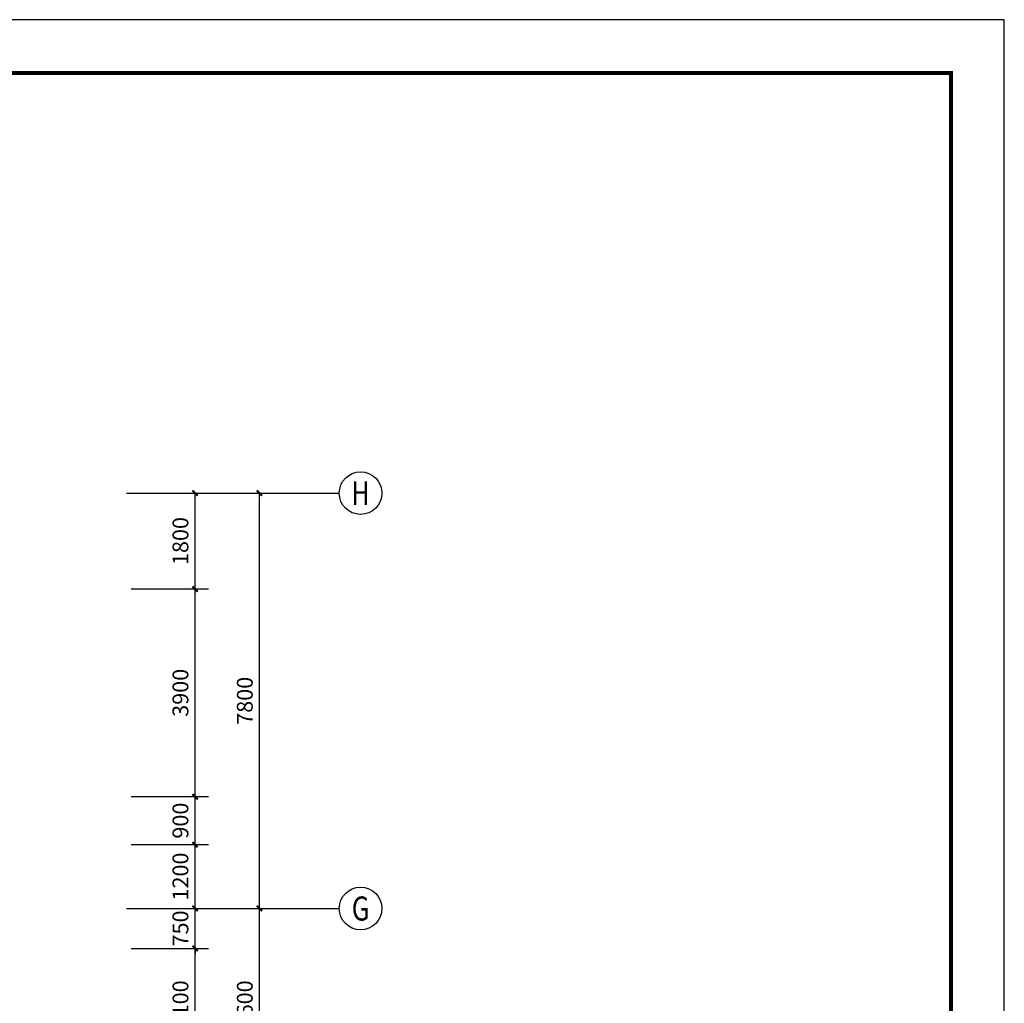
# Model space of a CAD drawing. Extents: x 212589 to 1237536, y 275567 to 575759.
# Drawn here: x 391531 to 410023, y 499426 to 517896 of the extents above; entities that cross this region are included whole.
import ezdxf
from ezdxf.enums import TextEntityAlignment as Align

# ---------------------------------------------------------------- set-up
doc = ezdxf.new("R2010")
doc.units = 0
doc.header["$LTSCALE"] = 1000
doc.header["$MEASUREMENT"] = 0
for name, color, linetype in [('AXIS', 3, 'Continuous'), ('AXIS_TEXT', 7, 'Continuous'), ('K', 130, 'Continuous'), ('PUB_DIM', 3, 'Continuous')]:
    doc.layers.add(name, color=color, linetype=linetype)
doc.styles.add('_TCH_AXIS', font='COMPLEX', dxfattribs={"bigfont": 'GBCBIG'})
doc.styles.add('_TCH_DIM_T3', font='SIMPLEX', dxfattribs={"width": 0.705882, "bigfont": 'GBCBIG'})
doc.styles.add('COMPLEX', font='COMPLEX')
doc.dimstyles.new('_TCH_ARCH&&100', dxfattribs={"dimtxt": 297.5, "dimasz": 100, "dimexe": 250, "dimexo": 300, "dimgap": 126.25, "dimtad": 1, "dimdec": 0, "dimzin": 0, "dimdsep": 46, "dimtxsty": '_TCH_DIM_T3', "dimblk": 'ARCHTICK', "dimcen": 0.09, "dimclrt": 7, "dimazin": 2, "dimtfac": 1, "dimtdec": 0, "dimtix": 1, "dimtmove": 2, "dimatfit": 3, "dimldrblk": 'ARCHTICK', "dimfxl": 100, "dimtolj": 1, "dimtzin": 0, "dimarcsym": 0})

# ---------------------------------------------------------------- blocks, each defined once
blk = doc.blocks.new('_ArchTick')
at = {"color": 0, "linetype": 'ByBlock', "const_width": 0.4}
blk.add_lwpolyline([(-0.5, -0.5), (0.5, 0.5)], dxfattribs=at)
blk = doc.blocks.new('*D51')
at = {"layer": 'Defpoints', "color": 0, "transparency": 16777216}
for p in [(393325, 509006), (394825, 509006), (393325, 507206)]:
    blk.add_point(p, dxfattribs=at)
at = {"layer": 'PUB_DIM', "color": 0, "lineweight": -2, "transparency": 16777216}
for p, q in [((393625, 509006), (395075, 509006)), ((394825, 507206), (394825, 509006)), ((393625, 507206), (395075, 507206))]:
    blk.add_line(p, q, dxfattribs=at)
at = {"layer": 'PUB_DIM', "color": 0, "lineweight": -2, "transparency": 16777216, "xscale": 100, "yscale": 100, "zscale": 100}
for p, rotation in [((394825, 509006), 90), ((394825, 507206), 270)]:
    blk.add_blockref('_ArchTick', p, dxfattribs=dict(at, rotation=rotation))
at = {"layer": 'PUB_DIM', "color": 7, "transparency": 16777216, "insert": (394550, 508106), "char_height": 297.5, "attachment_point": 5, "rotation": 90, "style": '_TCH_DIM_T3'}
blk.add_mtext('\\A1;1800', dxfattribs=at)
blk = doc.blocks.new('*D52')
at = {"layer": 'Defpoints', "color": 0, "transparency": 16777216}
for p in [(393325, 507206), (394825, 507206), (393325, 503306)]:
    blk.add_point(p, dxfattribs=at)
at = {"layer": 'PUB_DIM', "color": 0, "lineweight": -2, "transparency": 16777216}
for p, q in [((393625, 507206), (395075, 507206)), ((394825, 503306), (394825, 507206)), ((393625, 503306), (395075, 503306))]:
    blk.add_line(p, q, dxfattribs=at)
at = {"layer": 'PUB_DIM', "color": 0, "lineweight": -2, "transparency": 16777216, "xscale": 100, "yscale": 100, "zscale": 100}
for p, rotation in [((394825, 507206), 90), ((394825, 503306), 270)]:
    blk.add_blockref('_ArchTick', p, dxfattribs=dict(at, rotation=rotation))
at = {"layer": 'PUB_DIM', "color": 7, "transparency": 16777216, "insert": (394550, 505256), "char_height": 297.5, "attachment_point": 5, "rotation": 90, "style": '_TCH_DIM_T3'}
blk.add_mtext('\\A1;3900', dxfattribs=at)
blk = doc.blocks.new('*D53')
at = {"layer": 'Defpoints', "color": 0, "transparency": 16777216}
for p in [(393325, 503306), (394825, 503306), (393325, 502406)]:
    blk.add_point(p, dxfattribs=at)
at = {"layer": 'PUB_DIM', "color": 0, "lineweight": -2, "transparency": 16777216}
for p, q in [((393625, 503306), (395075, 503306)), ((394825, 502406), (394825, 503306)), ((393625, 502406), (395075, 502406))]:
    blk.add_line(p, q, dxfattribs=at)
at = {"layer": 'PUB_DIM', "color": 0, "lineweight": -2, "transparency": 16777216, "xscale": 100, "yscale": 100, "zscale": 100}
for p, rotation in [((394825, 503306), 90), ((394825, 502406), 270)]:
    blk.add_blockref('_ArchTick', p, dxfattribs=dict(at, rotation=rotation))
at = {"layer": 'PUB_DIM', "color": 7, "transparency": 16777216, "insert": (394550, 502856), "char_height": 297.5, "attachment_point": 5, "rotation": 90, "style": '_TCH_DIM_T3'}
blk.add_mtext('\\A1;900', dxfattribs=at)
blk = doc.blocks.new('*D54')
at = {"layer": 'Defpoints', "color": 0, "transparency": 16777216}
for p in [(393325, 502406), (394825, 502406), (393325, 501206)]:
    blk.add_point(p, dxfattribs=at)
at = {"layer": 'PUB_DIM', "color": 0, "lineweight": -2, "transparency": 16777216}
for p, q in [((393625, 502406), (395075, 502406)), ((394825, 501206), (394825, 502406)), ((393625, 501206), (395075, 501206))]:
    blk.add_line(p, q, dxfattribs=at)
at = {"layer": 'PUB_DIM', "color": 0, "lineweight": -2, "transparency": 16777216, "xscale": 100, "yscale": 100, "zscale": 100}
for p, rotation in [((394825, 502406), 90), ((394825, 501206), 270)]:
    blk.add_blockref('_ArchTick', p, dxfattribs=dict(at, rotation=rotation))
at = {"layer": 'PUB_DIM', "color": 7, "transparency": 16777216, "insert": (394550, 501806), "char_height": 297.5, "attachment_point": 5, "rotation": 90, "style": '_TCH_DIM_T3'}
blk.add_mtext('\\A1;1200', dxfattribs=at)
blk = doc.blocks.new('*D55')
at = {"layer": 'Defpoints', "color": 0, "transparency": 16777216}
for p in [(393325, 501206), (394825, 501206), (393325, 500456)]:
    blk.add_point(p, dxfattribs=at)
at = {"layer": 'PUB_DIM', "color": 0, "lineweight": -2, "transparency": 16777216}
for p, q in [((393625, 501206), (395075, 501206)), ((394825, 501206), (394825, 501306)), ((394825, 500456), (394825, 501206)), ((393625, 500456), (395075, 500456)), ((394825, 500456), (394825, 500356))]:
    blk.add_line(p, q, dxfattribs=at)
at = {"layer": 'PUB_DIM', "color": 0, "lineweight": -2, "transparency": 16777216, "xscale": 100, "yscale": 100, "zscale": 100}
for p, rotation in [((394825, 501206), 270), ((394825, 500456), 90)]:
    blk.add_blockref('_ArchTick', p, dxfattribs=dict(at, rotation=rotation))
at = {"layer": 'PUB_DIM', "color": 7, "transparency": 16777216, "insert": (394550, 500831), "char_height": 297.5, "attachment_point": 5, "rotation": 90, "style": '_TCH_DIM_T3'}
blk.add_mtext('\\A1;750', dxfattribs=at)
blk = doc.blocks.new('*D56')
at = {"layer": 'Defpoints', "color": 0, "transparency": 16777216}
for p in [(393325, 500456), (394825, 500456), (393325, 498356)]:
    blk.add_point(p, dxfattribs=at)
at = {"layer": 'PUB_DIM', "color": 0, "lineweight": -2, "transparency": 16777216}
for p, q in [((393625, 500456), (395075, 500456)), ((394825, 498356), (394825, 500456)), ((393625, 498356), (395075, 498356))]:
    blk.add_line(p, q, dxfattribs=at)
at = {"layer": 'PUB_DIM', "color": 0, "lineweight": -2, "transparency": 16777216, "xscale": 100, "yscale": 100, "zscale": 100}
for p, rotation in [((394825, 500456), 90), ((394825, 498356), 270)]:
    blk.add_blockref('_ArchTick', p, dxfattribs=dict(at, rotation=rotation))
at = {"layer": 'PUB_DIM', "color": 7, "transparency": 16777216, "insert": (394550, 499406), "char_height": 297.5, "attachment_point": 5, "rotation": 90, "style": '_TCH_DIM_T3'}
blk.add_mtext('\\A1;2100', dxfattribs=at)
blk = doc.blocks.new('*D130')
at = {"layer": 'AXIS', "color": 0, "lineweight": -2, "transparency": 16777216}
for p, q in [((393834, 501206), (396284, 501206)), ((396034, 497606), (396034, 501206)), ((393834, 497606), (396284, 497606))]:
    blk.add_line(p, q, dxfattribs=at)
at = {"layer": 'Defpoints', "color": 0, "transparency": 16777216}
for p in [(393534, 501206), (396034, 501206), (393534, 497606)]:
    blk.add_point(p, dxfattribs=at)
at = {"layer": 'AXIS', "color": 0, "lineweight": -2, "transparency": 16777216, "xscale": 100, "yscale": 100, "zscale": 100}
for p, rotation in [((396034, 501206), 90), ((396034, 497606), 270)]:
    blk.add_blockref('_ArchTick', p, dxfattribs=dict(at, rotation=rotation))
at = {"layer": 'AXIS', "color": 7, "transparency": 16777216, "insert": (395759, 499406), "char_height": 297.5, "attachment_point": 5, "rotation": 90, "style": '_TCH_DIM_T3'}
blk.add_mtext('\\A1;3600', dxfattribs=at)
blk = doc.blocks.new('*D131')
at = {"layer": 'AXIS', "color": 0, "lineweight": -2, "transparency": 16777216}
for p, q in [((393834, 509006), (396284, 509006)), ((396034, 501206), (396034, 509006)), ((393834, 501206), (396284, 501206))]:
    blk.add_line(p, q, dxfattribs=at)
at = {"layer": 'Defpoints', "color": 0, "transparency": 16777216}
for p in [(393534, 509006), (396034, 509006), (393534, 501206)]:
    blk.add_point(p, dxfattribs=at)
at = {"layer": 'AXIS', "color": 0, "lineweight": -2, "transparency": 16777216, "xscale": 100, "yscale": 100, "zscale": 100}
for p, rotation in [((396034, 509006), 90), ((396034, 501206), 270)]:
    blk.add_blockref('_ArchTick', p, dxfattribs=dict(at, rotation=rotation))
at = {"layer": 'AXIS', "color": 7, "transparency": 16777216, "insert": (395759, 505106), "char_height": 297.5, "attachment_point": 5, "rotation": 90, "style": '_TCH_DIM_T3'}
blk.add_mtext('\\A1;7800', dxfattribs=at)
blk = doc.blocks.new('_AXISO')
blk.add_circle((0, 0), 0.5)
at = {"layer": 'AXIS_TEXT', "style": 'COMPLEX', "width": 1.041667}
blk.add_attdef('A', text='', height=0.56, dxfattribs=at).set_placement((-0.25, -0.28), (0.25, -0.28), align=Align.FIT)

msp = doc.modelspace()

# ---------------------------------------------------------------- linework, layer by layer
at = {"layer": 'AXIS'}
for p, q in [((393534, 509005.7), (397534, 509005.7)), ((393534, 501205.7), (397534, 501205.7))]:
    msp.add_line(p, q, dxfattribs=at)
at = {"layer": 'K'}
msp.add_lwpolyline([(350623.2, 475895.5), (410023.2, 475895.5), (410023.2, 517895.5), (350623.2, 517895.5)], close=True, dxfattribs=at)
at = {"layer": 'K', "const_width": 75}
msp.add_lwpolyline([(353123.2, 476895.5), (409023.2, 476895.5), (409023.2, 516895.5), (353123.2, 516895.5)], close=True, dxfattribs=at)

# ---------------------------------------------------------------- block references
at = {"layer": 'AXIS'}
ref = msp.add_blockref('_AXISO', (397934, 509005.7), dxfattribs=dict(at, xscale=800, yscale=800, zscale=800))
ref.add_attrib('A', 'H', dxfattribs={"layer": 'AXIS_TEXT', "height": 448.3, "style": '_TCH_AXIS', "width": 0.785965}).set_placement((397766.2, 508781.5), (398101.8, 508781.5), align=Align.FIT)
ref = msp.add_blockref('_AXISO', (397934, 501205.7), dxfattribs=dict(at, xscale=800, yscale=800, zscale=800))
ref.add_attrib('A', 'G', dxfattribs={"layer": 'AXIS_TEXT', "height": 452, "style": '_TCH_AXIS', "width": 0.853333}).set_placement((397768.7, 500979.7), (398099.3, 500979.7), align=Align.FIT)

# ---------------------------------------------------------------- dimensions: what is measured, and where the dimension line sits
for p1, p2, text, picture, middle in [((393534, 501205.7), (393534, 509005.7), '7800', '*D131', (395759, 505105.7)), ((393534, 497605.7), (393534, 501205.7), '3600', '*D130', (395759, 499405.7))]:
    dim = msp.add_aligned_dim(p1=p1, p2=p2, distance=-2500, text=text, dimstyle='_TCH_ARCH&&100', dxfattribs=at)
    dim.commit()
    dim.dimension.update_dxf_attribs({"geometry": picture, "text_midpoint": middle})
at = {"layer": 'PUB_DIM'}
for p1, p2, text, picture, middle in [((393325, 507205.7), (393325, 509005.7), '1800', '*D51', (394550, 508105.7)), ((393325, 503305.7), (393325, 507205.7), '3900', '*D52', (394550, 505255.7)), ((393325, 502405.7), (393325, 503305.7), '900', '*D53', (394550, 502855.7)), ((393325, 501205.7), (393325, 502405.7), '1200', '*D54', (394550, 501805.7)), ((393325, 500455.7), (393325, 501205.7), '750', '*D55', (394550, 500830.7)), ((393325, 498355.7), (393325, 500455.7), '2100', '*D56', (394550, 499405.7))]:
    dim = msp.add_aligned_dim(p1=p1, p2=p2, distance=-1500, text=text, dimstyle='_TCH_ARCH&&100', dxfattribs=at)
    dim.commit()
    dim.dimension.update_dxf_attribs({"geometry": picture, "text_midpoint": middle})

doc.saveas('drawing.dxf')
